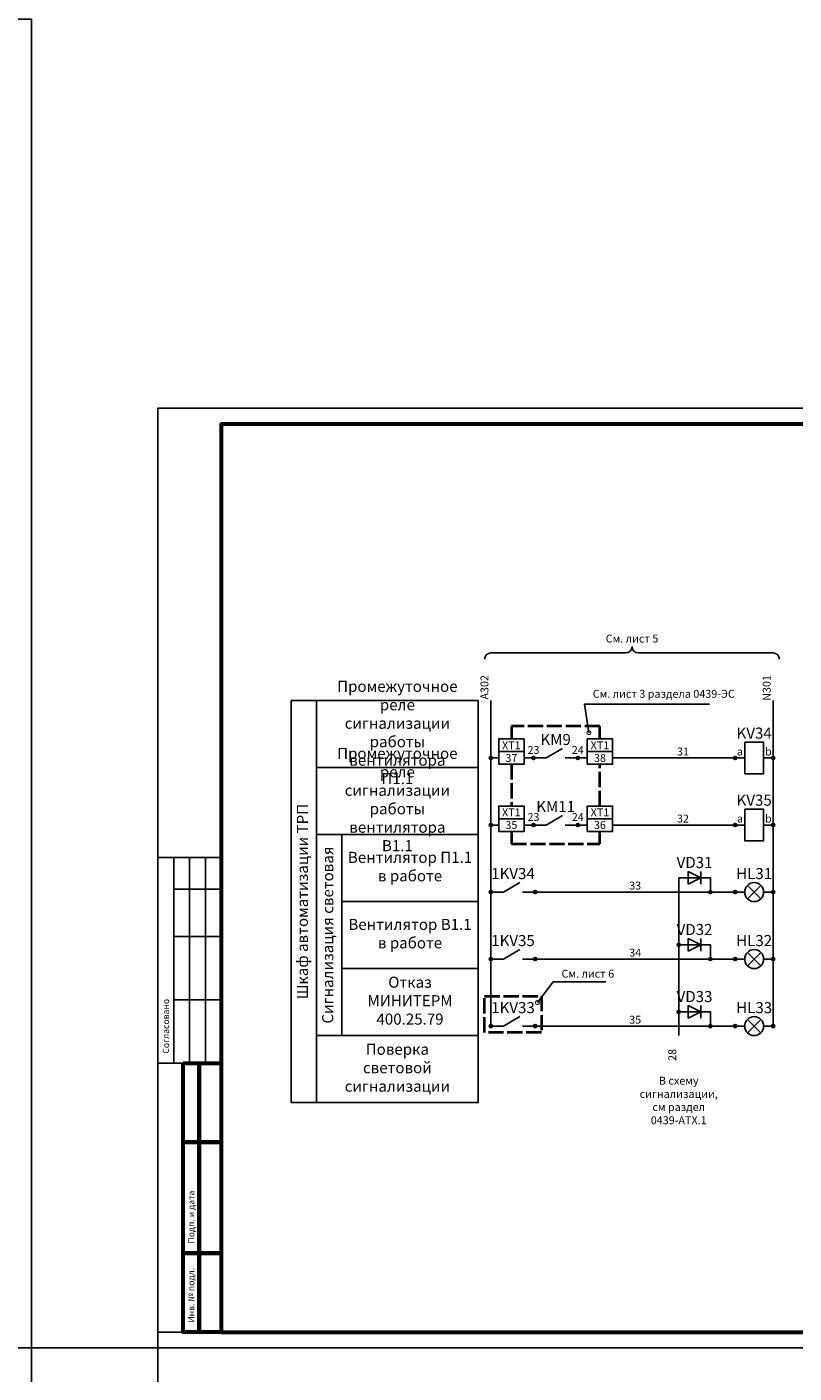
# Model space of a CAD drawing. Units: millimetres. Extents: x -40 to 3180, y -2185 to 300.
# Drawn here: x 593 to 835, y -1142 to -716 of the extents above; entities that cross this region are included whole.
import ezdxf
from ezdxf.enums import TextEntityAlignment as Align

# ---------------------------------------------------------------- set-up
doc = ezdxf.new("R2010")
doc.units = ezdxf.units.MM
doc.linetypes.add('ACAD_ISO02W100', pattern=[15, 12, -3])
doc.layers.add('Format', color=7, linetype='Continuous')
doc.layers.add('wspom', color=3, linetype='Continuous', plot=False)
doc.styles.get("Standard").update_dxf_attribs({"font": 'mipgost.ttf', "oblique": 15, "height": 2.5})
doc.dimstyles.new('1_50', dxfattribs={"dimtxt": 2.5, "dimasz": 2.5, "dimexe": 0.5, "dimexo": 0, "dimgap": 0.1, "dimtad": 1, "dimdec": 0, "dimlfac": 50, "dimzin": 0, "dimdsep": 46, "dimtxsty": 'Standard', "dimblk": 'ARCHTICK', "dimcen": 0.09, "dimclrt": 256, "dimadec": 0, "dimazin": 0, "dimtfac": 1, "dimtdec": 0, "dimtofl": 0, "dimtmove": 0, "dimatfit": 3, "dimldrblk": 'DOTSMALL', "dimfxl": 0, "dimtolj": 1, "dimtzin": 0, "dimarcsym": 0})

# ---------------------------------------------------------------- blocks, each defined once
blk = doc.blocks.new('Катушка_реле')
for points in [[(0.5, 0, 1), (-0.5, 0, 1)], [(12.5, 0, 1), (11.5, 0, 1)]]:
    blk.add_hatch(color=256).paths.add_polyline_path(points)
for p, q in [((3, 0), (0, 0)), ((12, 0), (9, 0))]:
    blk.add_line(p, q)
blk.add_lwpolyline([(3, 5), (9, 5), (9, -5), (3, -5)], close=True)
for centre in [(0, 0), (12, 0)]:
    blk.add_circle(centre, 0.5)
at = {"color": 7, "oblique": 15}
for tag, height, p in [('Обозначение', 3.5, (6, 5)), ('Катушка_2', 2.5, (1.5, 0)), ('Катушка_1', 2.5, (10.5, 0))]:
    blk.add_attdef(tag, text='', height=height, dxfattribs=at).set_placement(p, align=Align.BOTTOM_CENTER)
blk = doc.blocks.new('Соединение')
blk.add_hatch(color=256).paths.add_polyline_path([(0.5, 0, 1), (-0.5, 0, 1)])
blk.add_circle((0, 0), 0.5)
blk = doc.blocks.new('_ArchTick')
at = {"color": 0, "linetype": 'ByBlock', "const_width": 0.15}
blk.add_lwpolyline([(-0.5, -0.5), (0.5, 0.5)], dxfattribs=at)
blk = doc.blocks.new('_DotSmall')
at = {"color": 0, "linetype": 'ByBlock', "const_width": 0.5}
blk.add_lwpolyline([(-0.0625, 0, 1), (0.0625, 0, 1)], format="xyb", close=True, dxfattribs=at)
blk = doc.blocks.new('Фаза_вверх')
blk.add_lwpolyline([(0, 0, 0, 0, 0), (0, 8, 2, 0, 0), (0, 13, 0, 0, 0)], format="xyseb")
at = {"oblique": 15}
blk.add_attdef('ФАЗА_ВВЕРХ', text='', height=2.5, rotation=90, dxfattribs=at).set_placement((0, 8), align=Align.BOTTOM_RIGHT)
blk = doc.blocks.new('Ноль_вверх')
blk.add_lwpolyline([(0, 0, 0, 0, 0), (0, 8, 2, 0, 0), (0, 13, 0, 0, 0)], format="xyseb")
at = {"oblique": 15}
blk.add_attdef('НОЛЬ_ВВЕРХ', text='', height=2.5, rotation=90, dxfattribs=at).set_placement((0, 8), align=Align.BOTTOM_RIGHT)
blk = doc.blocks.new('А2_гориз_осн_компл_раб_черт')
at = {"layer": 'wspom'}
blk.add_lwpolyline([(40, 0), (634, 0), (634, 420), (40, 420)], close=True, dxfattribs=at)
blk = doc.blocks.new('А3_гориз_осн_компл_раб_черт')
at = {"layer": 'Format', "lineweight": 60}
for points in [[(60, 5), (455, 5), (455, 292), (60, 292)], [(48, 90), (53, 90), (53, 65), (48, 65)], [(53, 90), (60, 90), (60, 65), (53, 65)], [(48, 65), (53, 65), (53, 30), (48, 30)], [(53, 65), (60, 65), (60, 30), (53, 30)], [(48, 30), (53, 30), (53, 5), (48, 5)], [(53, 30), (60, 30), (60, 5), (53, 5)]]:
    blk.add_lwpolyline(points, close=True, dxfattribs=at)
at = {"layer": 'Format'}
for points in [[(45, 90), (45, 155), (40, 155), (40, 90)], [(50, 145), (50, 155), (45, 155), (45, 145)], [(55, 145), (55, 155), (50, 155), (50, 145)], [(60, 145), (60, 155), (55, 155), (55, 145)], [(50, 130), (50, 145), (45, 145), (45, 130)], [(55, 130), (55, 145), (50, 145), (50, 130)], [(60, 130), (60, 145), (55, 145), (55, 130)], [(50, 110), (50, 130), (45, 130), (45, 110)], [(55, 110), (55, 130), (50, 130), (50, 110)], [(60, 110), (60, 130), (55, 130), (55, 110)], [(50, 90), (50, 110), (45, 110), (45, 90)], [(55, 90), (55, 110), (50, 110), (50, 90)], [(60, 90), (60, 110), (55, 110), (55, 90)]]:
    blk.add_lwpolyline(points, close=True, dxfattribs=at)
at = {"layer": 'wspom'}
for points in [[(40, 0), (460, 0), (460, 297), (40, 297)], [(40, 90), (48, 90), (48, 5), (40, 5)], [(0, 0), (40, 0), (40, -40), (0, -40)]]:
    blk.add_lwpolyline(points, close=True, dxfattribs=at)
at = {"oblique": 15}
blk.add_text('Формат А3', height=2.5, dxfattribs=at).set_placement((455, 2.5), align=Align.MIDDLE_RIGHT)
at = {"layer": 'Format', "oblique": 15}
for s, p in [('Согласовано', (42.5, 93)), ('Подп. и дата', (50.5, 33)), ('Инв. № подл.', (50.5, 8))]:
    blk.add_text(s, height=2, rotation=90, dxfattribs=at).set_placement(p, align=Align.MIDDLE_LEFT)
blk = doc.blocks.new('Лампа_гориз_сверху')
for points in [[(0, 0.5, 1), (0, -0.5, 1)], [(12, 0.5, 1), (12, -0.5, 1)]]:
    blk.add_hatch(color=256).paths.add_polyline_path(points)
for p, q in [((3, 0), (0, 0)), ((8.12, 2.12), (3.88, -2.12)), ((8.12, -2.12), (3.88, 2.12)), ((12, 0), (9, 0))]:
    blk.add_line(p, q)
for centre in [(0, 0), (12, 0)]:
    blk.add_circle(centre, 0.5)
at = {"layer": 'Format'}
blk.add_circle((6, 0), 3, dxfattribs=at)
at = {"oblique": 15}
blk.add_attdef('ЛАМПА', text='', height=3.5, dxfattribs=at).set_placement((6, 3), align=Align.BOTTOM_CENTER)
blk = doc.blocks.new('Контакт_замык_гориз')
for points in [[(0.5, 0, 1), (-0.5, 0, 1)], [(14, -0.5, 1), (14, 0.5, 1)]]:
    blk.add_hatch(color=256).paths.add_polyline_path(points)
for p, q in [((4, 0), (0, 0)), ((4, 0), (9.2, 3)), ((14, 0), (10, 0))]:
    blk.add_line(p, q)
for centre in [(0, 0), (14, 0)]:
    blk.add_circle(centre, 0.5)
at = {"color": 7, "oblique": 15}
blk.add_attdef('КОНТАКТ_ЗАМЫК_ГОРИЗ', text='', height=3.5, dxfattribs=at).set_placement((7, 3), align=Align.BOTTOM_CENTER)
blk = doc.blocks.new('Контакт_замык_гориз_с_контактами')
for points in [[(0.5, 0, 1), (-0.5, 0, 1)], [(14, -0.5, 1), (14, 0.5, 1)]]:
    blk.add_hatch(color=256).paths.add_polyline_path(points)
for p, q in [((4, 0), (0, 0)), ((4, 0), (9.2, 3)), ((14, 0), (10, 0))]:
    blk.add_line(p, q)
for centre in [(0, 0), (14, 0)]:
    blk.add_circle(centre, 0.5)
at = {"color": 7, "oblique": 15}
blk.add_attdef('КОНТАКТ_ЗАМЫК_ГОРИЗ_С_КОНТАКТАМИ', text='', height=3.5, dxfattribs=at).set_placement((7, 3), align=Align.BOTTOM_CENTER)
at = {"oblique": 15}
for tag, p in [('КОНТ_1', (0, 0.5)), ('КОНТ_2', (14, 0.5))]:
    blk.add_attdef(tag, text='', height=2.5, dxfattribs=at).set_placement(p, align=Align.BOTTOM_CENTER)
blk = doc.blocks.new('Диод_гориз_сверху_для_проверки')
for points in [[(-10.5, 4.5, -1), (-9.5, 4.5, -1)], [(0.5, 0, 1), (-0.5, 0, 1)]]:
    blk.add_hatch(color=256).paths.add_polyline_path(points)
for p, q in [((0, 4.5), (-10, 4.5)), ((-7, 6.5), (-7, 2.5)), ((-3, 4.5), (-7, 6.5)), ((-7, 2.5), (-3, 4.5)), ((-3, 6.5), (-3, 2.5)), ((0, 4.5), (0, 0))]:
    blk.add_line(p, q)
for centre in [(-10, 4.5), (0, 0)]:
    blk.add_circle(centre, 0.5)
at = {"oblique": 15}
blk.add_attdef('ДИОД_ДЛЯ_ПРОВЕРКИ', text='', height=3.5, dxfattribs=at).set_placement((-5, 6.5), align=Align.BOTTOM_CENTER)
blk = doc.blocks.new('Диод_вар_3')
for p, q in [((0, 4.5), (-10, 4.5)), ((-7, 6.5), (-7, 2.5)), ((-3, 4.5), (-7, 6.5)), ((-7, 2.5), (-3, 4.5)), ((-3, 6.5), (-3, 2.5)), ((0, 4.5), (0, 0))]:
    blk.add_line(p, q)
at = {"oblique": 15}
blk.add_attdef('ПОЗ_ОБОЗНАЧ', text='', height=3.5, dxfattribs=at).set_placement((-5, 6.5), align=Align.BOTTOM_CENTER)
blk = doc.blocks.new('Ноль_вниз')
blk.add_lwpolyline([(0, 0, 0, 0, 0), (0, -8, 2, 0, 0), (0, -13, 0, 0, 0)], format="xyseb")
at = {"oblique": 15}
blk.add_attdef('НОЛЬ_ВНИЗ', text='', height=2.5, rotation=90, dxfattribs=at).set_placement((0, -8), align=Align.BOTTOM_LEFT)

msp = doc.modelspace()

# ---------------------------------------------------------------- linework, layer by layer
at = {"ltscale": 0.4}
for p, q in [((739.23, -937.54), (739.23, -929.35)), ((828.46, -929.35), (828.46, -950.54)), ((739.23, -937.54), (739.23, -944.54)), ((739.23, -950.54), (739.23, -944.54)), ((739.23, -947.54), (741.71, -947.54)), ((783.41, -947.54), (816.46, -947.54)), ((739.23, -958.73), (739.23, -950.54)), ((828.46, -950.54), (828.46, -971.73)), ((739.23, -958.73), (739.23, -965.73)), ((739.23, -971.73), (739.23, -965.73)), ((739.23, -968.73), (741.71, -968.73)), ((783.41, -968.73), (816.46, -968.73)), ((739.23, -975.92), (739.23, -971.73))]:
    msp.add_line(p, q, dxfattribs=at)
for points in [[(735.23, -929.35), (684.11, -929.35), (684.11, -950.54), (735.23, -950.54)], [(735.23, -950.54), (684.11, -950.54), (684.11, -971.73), (735.23, -971.73)], [(735.23, -971.73), (692.11, -971.73), (692.11, -992.92), (735.23, -992.92)], [(735.23, -992.92), (692.11, -992.92), (692.11, -1014.1), (735.23, -1014.1)], [(735.23, -1014.1), (692.11, -1014.1), (692.11, -1035.29), (735.23, -1035.29)]]:
    msp.add_lwpolyline(points, close=True, dxfattribs=at)
for points in [[(741.71, -945.54), (749.71, -945.54), (749.71, -941.54), (741.71, -941.54)], [(769.71, -945.54), (777.71, -945.54), (777.71, -941.54), (769.71, -941.54)], [(741.71, -949.54), (749.71, -949.54), (749.71, -945.54), (741.71, -945.54)], [(769.71, -949.54), (777.71, -949.54), (777.71, -945.54), (769.71, -945.54)], [(741.71, -966.73), (749.71, -966.73), (749.71, -962.73), (741.71, -962.73)], [(769.71, -966.73), (777.71, -966.73), (777.71, -962.73), (769.71, -962.73)], [(741.71, -970.73), (749.71, -970.73), (749.71, -966.73), (741.71, -966.73)], [(769.71, -970.73), (777.71, -970.73), (777.71, -966.73), (769.71, -966.73)]]:
    msp.add_lwpolyline(points, close=True)
at = {"layer": 'Format', "ltscale": 0.4}
for p, q in [((739.23, -914.35), (781.85, -914.35)), ((828.46, -914.35), (785.85, -914.35)), ((752.71, -947.54), (749.71, -947.54)), ((769.71, -947.54), (766.71, -947.54)), ((777.71, -947.54), (783.41, -947.54)), ((752.71, -968.73), (749.71, -968.73)), ((769.71, -968.73), (766.71, -968.73)), ((777.71, -968.73), (783.41, -968.73)), ((739.23, -971.73), (739.23, -992.92)), ((828.46, -971.73), (828.46, -992.92)), ((798.61, -985.41), (798.61, -1035.29)), ((753.23, -989.92), (816.46, -989.92)), ((739.23, -992.92), (739.23, -1014.1)), ((828.46, -992.92), (828.46, -1014.1)), ((753.23, -1011.1), (816.46, -1011.1)), ((739.23, -1014.1), (739.23, -1032.29)), ((828.46, -1014.1), (828.46, -1032.29)), ((753.23, -1032.29), (816.46, -1032.29))]:
    msp.add_line(p, q, dxfattribs=at)
for points in [[(676.11, -929.35), (684.11, -929.35), (684.11, -1056.48), (676.11, -1056.48)], [(692.11, -1035.29), (692.11, -971.73), (684.11, -971.73), (684.11, -1035.29)], [(684.11, -1035.29), (735.23, -1035.29), (735.23, -1056.48), (684.11, -1056.48)]]:
    msp.add_lwpolyline(points, close=True, dxfattribs=at)
at = {"layer": 'Format', "linetype": 'ACAD_ISO02W100', "lineweight": 40, "ltscale": 0.4}
for points in [[(773.71, -941.54), (773.71, -937.54), (745.71, -937.54), (745.71, -941.54)], [(745.71, -949.54), (745.71, -962.73)], [(773.71, -962.73), (773.71, -949.54)], [(745.71, -970.73), (745.71, -974.73), (773.71, -974.73), (773.71, -970.73)]]:
    msp.add_lwpolyline(points, dxfattribs=at)
msp.add_lwpolyline([(737.23, -1022.81), (755.23, -1022.81), (755.23, -1034.29), (737.23, -1034.29)], close=True, dxfattribs=at)
at = {"layer": 'Format', "ltscale": 0.4}
for centre, start, end in [((739.23, -916.35), 90, 180), ((781.85, -912.35), 270, 0), ((785.85, -912.35), 180, 270), ((828.46, -916.35), 0, 90)]:
    msp.add_arc(centre, 2, start, end, dxfattribs=at)

# ---------------------------------------------------------------- block references
for name, p in [('А2_гориз_осн_компл_раб_черт', (-40, -1134)), ('А3_гориз_осн_компл_раб_черт', (594, -1134)), ('Соединение', (739.23, -947.54)), ('Соединение', (739.23, -968.73))]:
    msp.add_blockref(name, p)
for name, p, values in [('Фаза_вверх', (739.23, -929.35), {'ФАЗА_ВВЕРХ': 'А302'}), ('Ноль_вверх', (828.46, -929.35), {'НОЛЬ_ВВЕРХ': 'N301'}), ('Контакт_замык_гориз_с_контактами', (752.71, -947.54), {'КОНТ_1': '23', 'КОНТ_2': '24', 'КОНТАКТ_ЗАМЫК_ГОРИЗ_С_КОНТАКТАМИ': 'KМ9'}), ('Катушка_реле', (816.46, -947.54), {'Обозначение': 'KV34', 'Катушка_1': 'b', 'Катушка_2': 'a'}), ('Контакт_замык_гориз_с_контактами', (752.71, -968.73), {'КОНТ_1': '23', 'КОНТ_2': '24', 'КОНТАКТ_ЗАМЫК_ГОРИЗ_С_КОНТАКТАМИ': 'KМ11'}), ('Катушка_реле', (816.46, -968.73), {'Обозначение': 'KV35', 'Катушка_1': 'b', 'Катушка_2': 'a'}), ('Контакт_замык_гориз', (739.23, -989.92), {'КОНТАКТ_ЗАМЫК_ГОРИЗ': '1KV34'}), ('Диод_вар_3', (808.61, -989.92), {'ПОЗ_ОБОЗНАЧ': 'VD31'}), ('Лампа_гориз_сверху', (816.46, -989.92), {'ЛАМПА': 'HL31'}), ('Контакт_замык_гориз', (739.23, -1011.1), {'КОНТАКТ_ЗАМЫК_ГОРИЗ': '1KV35'}), ('Диод_гориз_сверху_для_проверки', (808.61, -1011.1), {'ДИОД_ДЛЯ_ПРОВЕРКИ': 'VD32'}), ('Лампа_гориз_сверху', (816.46, -1011.1), {'ЛАМПА': 'HL32'}), ('Контакт_замык_гориз', (739.23, -1032.29), {'КОНТАКТ_ЗАМЫК_ГОРИЗ': '1KV33'}), ('Диод_гориз_сверху_для_проверки', (808.61, -1032.29), {'ДИОД_ДЛЯ_ПРОВЕРКИ': 'VD33'}), ('Лампа_гориз_сверху', (816.46, -1032.29), {'ЛАМПА': 'HL33'}), ('Ноль_вниз', (798.61, -1035.29), {'НОЛЬ_ВНИЗ': '28'})]:
    msp.add_blockref(name, p).add_auto_attribs(values)
msp.add_blockref('Соединение', (808.61, -989.92), dxfattribs=at)

# ---------------------------------------------------------------- texts
at = {"oblique": 15}
for s, p in [('ХТ1', (745.71, -943.54)), ('ХТ1', (773.71, -943.54)), ('37', (745.71, -947.54)), ('38', (773.71, -947.54)), ('ХТ1', (745.71, -964.73)), ('ХТ1', (773.71, -964.73)), ('35', (745.71, -968.73)), ('36', (773.71, -968.73))]:
    msp.add_text(s, height=2.5, dxfattribs=at).set_placement(p, align=Align.MIDDLE_CENTER)
for s, p in [('31', (799.94, -947.54)), ('32', (799.94, -968.73)), ('33', (784.85, -989.92)), ('34', (784.85, -1011.1)), ('35', (784.85, -1032.29))]:
    msp.add_text(s, height=2.5, dxfattribs=at).set_placement(p, align=Align.BOTTOM_CENTER)
for s, insert, char_height, width, attachment_point in [('Промежуточное реле сигнализации работы вентилятора П1.1', (709.67, -939.94), 3.5, 41.1269, 5), ('Промежуточное реле сигнализации работы вентилятора В1.1', (709.67, -961.13), 3.5, 41.1269, 5), ('Вентилятор П1.1 в работе', (713.67, -982.32), 3.5, 41.1269, 5), ('Вентилятор В1.1 в работе', (713.67, -1003.51), 3.5, 41.1269, 5), ('Отказ МИНИТЕРМ 400.25.79', (713.67, -1024.7), 3.5, 41.1269, 5), ('Поверка световой сигнализации', (709.67, -1045.89), 3.5, 41.1269, 5), ('В схему сигнализации, см раздел 0439-АТХ.1', (798.61, -1048.29), 2.5, 27.1741, 2)]:
    msp.add_mtext(s, dxfattribs=dict(insert=insert, char_height=char_height, width=width, attachment_point=attachment_point))
at = {"ltscale": 0.4, "char_height": 2.5, "attachment_point": 1}
for s, insert in [('См. лист 3 раздела 0439-ЭС', (771.44, -926.02)), ('См. лист 6', (761.57, -1014.48))]:
    msp.add_mtext(s, dxfattribs=dict(at, insert=insert))
at = {"char_height": 3.5, "width": 70, "attachment_point": 5, "rotation": 90}
for s, insert in [('Шкаф автоматизации ТРП', (680.11, -992.92)), ('Сигнализация световая', (688.11, -1003.51))]:
    msp.add_mtext(s, dxfattribs=dict(at, insert=insert))
at = {"layer": 'Format', "ltscale": 0.4, "oblique": 15}
msp.add_text('См. лист 5', height=2.5, dxfattribs=at).set_placement((783.85, -911.85), align=Align.BOTTOM_CENTER)

# ---------------------------------------------------------------- leaders
at = {"ltscale": 0.4, "annotation_type": 0, "has_hookline": 1, "hookline_direction": 0}
for points, text_width in [([(770.22, -939.56), (768.84, -930.58), (771.34, -930.58)], 36.92), ([(753.96, -1024.84), (758.97, -1018.34), (761.47, -1018.34)], 13.95)]:
    msp.add_leader(points, dimstyle='1_50', override={"dimgap": 0.1, "dimtad": 1}, dxfattribs=dict(at, text_width=text_width))

doc.saveas('drawing.dxf')
